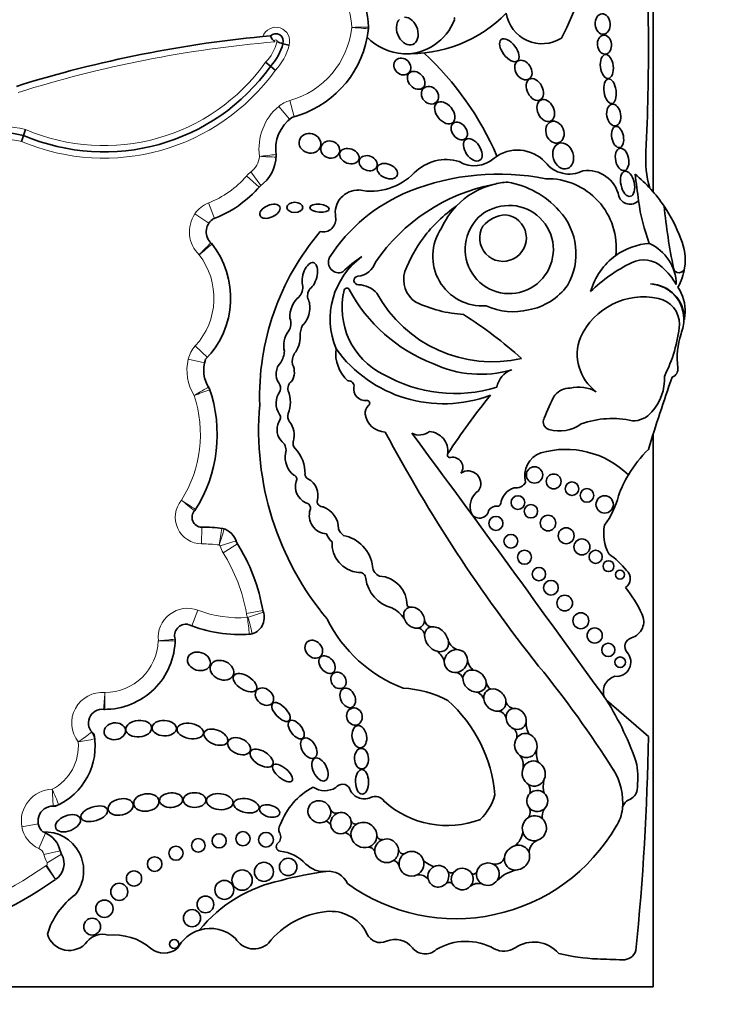
# Model space of a CAD drawing. Units: millimetres. Extents: x 0 to 1408, y 0 to 1211.
# Drawn here: x 670 to 682, y 661 to 678 of the extents above; entities that cross this region are included whole.
import ezdxf
from ezdxf import colors
from ezdxf.entities.mleader import LeaderData, LeaderLine
from ezdxf.math import Vec2, Vec3

# ---------------------------------------------------------------- set-up
doc = ezdxf.new("R2010")
doc.units = ezdxf.units.MM
doc.layers.add('DV1_Défaut', color=7, linetype='Continuous')
doc.layers.add('Défaut', color=7, linetype='Continuous')

# ---------------------------------------------------------------- blocks, each defined once
blk = doc.blocks.new('_DOT')
at = {"color": 0}
blk.add_line((0, 0), (-1, 0), dxfattribs=at)
at = {"color": 0, "const_width": 0.333}
blk.add_lwpolyline([(-0.1665, 0, 1), (0.1665, 0, 1)], format="xyb", close=True, dxfattribs=at)
blk = doc.blocks.new('SE')
at = {"layer": 'DV1_Défaut', "color": 7, "linetype": 'Continuous', "lineweight": 35}
for p, q in [((681.123, 674.908), (681.123, 690.971)), ((674.74, 677.475), (674.633, 677.502)), ((674.414, 677.106), (674.329, 677.176)), ((674.499, 677.036), (674.414, 677.106)), ((670.085, 675.895), (670.118, 676)), ((670.052, 675.789), (670.085, 675.895)), ((681.123, 673.288), (681.123, 673.288)), ((681.123, 660.972), (681.123, 670.655)), ((681.041, 665.36), (680.304, 666)), ((651.124, 660.972), (681.123, 660.972))]:
    blk.add_line(p, q, dxfattribs=at)
at = {"layer": 'DV1_Défaut', "color": 7, "linetype": 'Continuous', "lineweight": 18}
for p, q in [((674.832, 676.222), (674.753, 676.505)), ((674.749, 676.178), (674.559, 676.402)), ((674.248, 675.02), (674.07, 675.254)), ((674.216, 674.99), (673.995, 675.184)), ((673.434, 674.438), (673.326, 674.711)), ((673.333, 674.358), (673.091, 674.523)), ((673.311, 672.005), (673.095, 672.205)), ((673.259, 671.907), (672.973, 671.974)), ((673.209, 669.031), (673.207, 668.737)), ((673.811, 668.788), (673.531, 668.7)), ((673.835, 668.738), (673.586, 668.582)), ((673.038, 667.299), (673.141, 667.574)), ((674.283, 667.568), (673.994, 667.518)), ((674.29, 667.538), (674.011, 667.448)), ((670.343, 663.832), (670.054, 663.78)), ((670.472, 663.669), (670.354, 663.4)), ((670.727, 663.359), (670.44, 663.295)), ((670.751, 663.296), (670.498, 663.148)), ((670.643, 662.854), (670.475, 663.095)), ((670.648, 662.858), (670.487, 663.103))]:
    blk.add_line(p, q, dxfattribs=at)
at = {"layer": 'DV1_Défaut', "color": 7, "linetype": 'Continuous', "lineweight": 35}
for centre, radius in [((679.044, 669.944), 0.143), ((679.38, 669.83), 0.13), ((679.701, 669.703), 0.119), ((678.754, 669.461), 0.12), ((679.964, 669.585), 0.12), ((680.274, 669.428), 0.152), ((678.981, 669.308), 0.118), ((678.368, 669.096), 0.123), ((679.281, 669.101), 0.136), ((678.629, 668.782), 0.12), ((679.599, 668.879), 0.139), ((679.875, 668.683), 0.139), ((678.867, 668.502), 0.122), ((680.116, 668.51), 0.115), ((680.341, 668.346), 0.0958), ((679.122, 668.207), 0.117), ((680.542, 668.198), 0.079), ((679.332, 667.968), 0.129), ((679.573, 667.699), 0.137), ((679.856, 667.39), 0.14), ((680.099, 667.13), 0.133), ((680.338, 666.878), 0.116), ((680.546, 666.662), 0.0928), ((673.932, 663.569), 0.124), ((674.336, 663.552), 0.129), ((673.149, 663.452), 0.119), ((673.515, 663.532), 0.124), ((672.758, 663.315), 0.124), ((672.384, 663.124), 0.128), ((674.3, 662.989), 0.167), ((674.725, 663.075), 0.153), ((672.022, 662.872), 0.134), ((673.917, 662.844), 0.179), ((673.606, 662.672), 0.166), ((671.763, 662.639), 0.15), ((671.503, 662.343), 0.152), ((673.274, 662.418), 0.147), ((673.039, 662.176), 0.15), ((671.288, 662.028), 0.148), ((672.726, 661.722), 0.0793)]:
    blk.add_circle(centre, radius, dxfattribs=at)
for centre, radius, start, end in [((672.01, 681.35), 8.392, 333.4618, 18.1244), ((644.3, 677.435), 36.742, 357.1502, 3.4185), ((674.559, 677.732), 1.577, 2.2694, 29.585), ((676.857, 679.687), 2.362, 267.2961, 315.7435), ((679.177, 678.138), 0.636, 188.9383, 302.42), ((676.781, 678.243), 0.916, 267.7522, 339.5552), ((677.595, 677.94), 0.0466, 339.5552, 28.5853), ((674.508, 677.547), 0.132, 340.4704, 135.0307), ((674.348, 677.951), 1.795, 349.2956, 353.9737), ((675.915, 677.786), 0.22, 353.9737, 2.2694), ((674.348, 677.951), 1.795, 353.9737, 354.4809), ((674.559, 677.732), 1.577, 1.6863, 2.2694), ((676.284, 656.585), 21.138, 95.0743, 107.4072), ((674.643, 677.724), 0.243, 200.225, 230.6506), ((673.768, 677.72), 0.892, 316.4437, 345.855), ((675.176, 679.364), 1.94, 250.4751, 253.7375), ((674.348, 677.951), 1.795, 284.2768, 349.2956), ((676.781, 678.243), 0.916, 223.0994, 267.7522), ((673.406, 673.368), 5.43, 23.4967, 46.9973), ((671.495, 679.197), 3.591, 246.8746, 324.3801), ((675.188, 675.658), 0.681, 125.6439, 189.7832), ((669.411, 672.637), 3.327, 78.3072, 90.8382), ((678.745, 674.968), 0.67, 43.27, 127.8385), ((683.045, 675.506), 2.052, 177.1502, 195.0186), ((673.835, 675.563), 0.682, 305.5036, 358.2015), ((674.296, 675.53), 0.22, 355.89, 8.1267), ((677.494, 674.691), 0.781, 72.7991, 135.6043), ((677.989, 675.88), 0.516, 239.1891, 312.042), ((679.651, 675.74), 0.522, 216.8417, 297.559), ((676.174, 675.983), 1.065, 258.7551, 315.6043), ((679.968, 674.718), 0.564, 11.2157, 97.7291), ((678.419, 670.968), 4.249, 78.8452, 111.6611), ((678.661, 673.714), 1.365, 93.4402, 104.4875), ((678.301, 673.521), 1.58, 42.1241, 79.8963), ((679.269, 673.929), 1.208, 353.4635, 91.2906), ((679.151, 673.194), 2.612, 34.0386, 50.6656), ((737.307, 682.334), 56.946, 187.1815, 187.6552), ((672.684, 676.33), 2.035, 290.5593, 319.4796), ((677.979, 672.131), 3.006, 112.0521, 147.4122), ((675.953, 674.536), 0.402, 88.1373, 190.0109), ((678.959, 671.821), 3.278, 101.2603, 145.5891), ((678.661, 673.714), 1.365, 104.4875, 136.4196), ((680.717, 674.896), 0.207, 199.2608, 316.3121), ((684.178, 675.193), 3.34, 187.6552, 200.8654), ((679.124, 672.567), 2.543, 124.8182, 142.9076), ((678.661, 673.714), 1.365, 136.4196, 156.0695), ((678.601, 673.895), 0.773, 146.9597, 111.5983), ((678.51, 674.006), 0.638, 107.6849, 150.8731), ((678.663, 673.824), 1.108, 329.765, 43.0433), ((679.151, 673.194), 2.612, 19.8916, 34.0386), ((692.328, 675.777), 11.069, 185.8081, 191.513), ((673.555, 674.206), 0.268, 125.5118, 229.1014), ((675.337, 674.427), 0.224, 257.1442, 10.0109), ((678.492, 674.097), 0.409, 149.3771, 83.736), ((678.575, 673.931), 0.574, 93.8469, 139.2662), ((678.691, 671.315), 4.468, 139.6351, 181.8596), ((678.129, 673.776), 0.869, 145.4948, 274.4815), ((679.196, 672.569), 2.6, 143.8937, 158.7421), ((680.747, 673.708), 0.939, 351.7259, 23.5367), ((672.186, 673.044), 1.531, 315.496, 38.8213), ((673.217, 673.853), 0.22, 38.1174, 46.3449), ((681.141, 672.852), 1.154, 94.141, 125.5642), ((680.717, 673.265), 0.813, 1.3574, 65.263), ((675.614, 673.673), 0.184, 155.2939, 291.8631), ((676.817, 672.675), 1.356, 126.1338, 202.4781), ((677.107, 672.061), 2.027, 122.511, 134.6601), ((681.141, 672.852), 1.154, 125.5642, 164.5888), ((680.959, 673.24), 0.473, 46.6402, 116.6641), ((675.916, 673.782), 0.356, 275.0176, 342.17), ((677.222, 673.367), 0.472, 162.2145, 236.8109), ((681.878, 671.283), 2.635, 115.4359, 134.6061), ((680.511, 672.697), 1.176, 29.9595, 48.9244), ((681.579, 673.587), 0.0986, 191.513, 351.7259), ((680.747, 673.708), 0.939, 329.6479, 351.7259), ((675.953, 673.353), 0.0748, 95.0176, 272.2479), ((674.74, 673.229), 0.24, 315.1406, 11.4133), ((675.262, 673.086), 0.197, 141.974, 201.8878), ((676.97, 672.872), 1.3, 166.0735, 243.8204), ((675.754, 673.174), 0.0466, 28.0987, 166.0735), ((678.275, 674.519), 2.811, 208.0987, 248.8563), ((675.943, 672.822), 0.457, 42.2668, 88.3956), ((678.747, 673.897), 1.078, 280.3878, 324.1647), ((681.054, 672.674), 0.618, 359.5579, 87.9692), ((681.044, 672.674), 0.619, 348.2721, 87.0884), ((680.961, 672.824), 0.724, 356.8523, 34.4995), ((678.307, 674.236), 2.309, 208.6494, 282.7994), ((680.963, 671.839), 1.227, 78.1214, 155.1595), ((681.119, 672.582), 0.467, 0.1884, 78.1214), ((677.947, 675.053), 2.301, 244.7245, 266.3852), ((678.67, 673.909), 1.105, 244.6625, 284.2025), ((674.514, 672.601), 0.257, 328.1277, 20.3095), ((673.519, 666.06), 7.948, 48.1826, 57.401), ((680.286, 672.861), 1.4, 352.1294, 356.8523), ((675.35, 672.384), 0.415, 153.8578, 180.5275), ((679.076, 672.82), 2.521, 332.9276, 354.6173), ((680.286, 672.861), 1.4, 341.4887, 347.0998), ((680.607, 672.06), 0.813, 158.7657, 233.8276), ((682.854, 672.001), 1.308, 161.4887, 187.7549), ((676.205, 672.071), 0.646, 172.4533, 227.894), ((677.449, 673.517), 2.325, 215.8462, 290.7109), ((673.797, 671.779), 0.553, 159.7791, 214.4762), ((674.218, 672.143), 0.442, 328.8836, 356.2283), ((675.092, 671.93), 0.296, 150.9018, 190.2304), ((678.094, 673.631), 1.923, 244.3408, 286.6356), ((678.779, 671.41), 0.402, 109.5835, 169.7176), ((681.404, 671.804), 0.155, 289.7895, 7.7549), ((677.648, 673.877), 2.506, 240.0501, 287.0716), ((714.087, 660.267), 34.562, 160.7576, 162.967), ((680.456, 671.626), 0.866, 318.249, 3.0861), ((671.022, 670.653), 2.458, 327.2538, 19.3216), ((673.142, 671.369), 0.22, 18.6521, 32.0751), ((674.422, 671.466), 0.168, 342.82, 33.0698), ((674.869, 671.461), 0.149, 124.3255, 196.7331), ((675.789, 671.503), 0.0903, 348.839, 101.1822), ((676.072, 671.447), 0.198, 168.839, 277.364), ((679.663, 671.131), 0.337, 89.268, 140.8828), ((679.815, 670.837), 0.647, 61.1632, 103.2176), ((674.874, 671.205), 0.36, 144.005, 213.8724), ((674.192, 671.219), 0.571, 339.5667, 20.4333), ((688.942, 662.776), 13.684, 141.2422, 146.5415), ((681.45, 670.158), 2.367, 149.9457, 160.7911), ((679.364, 670.728), 5.157, 175.0786, 219.9025), ((676.235, 671.032), 0.162, 127.8909, 188.4915), ((676.104, 671.2), 0.051, 307.8909, 97.364), ((674.491, 670.949), 0.1, 312.703, 33.8724), ((674.867, 670.968), 0.149, 159.5667, 217.9321), ((676.436, 671.062), 0.366, 188.4915, 268.699), ((679.334, 670.871), 0.136, 151.1572, 254.6237), ((680.401, 669.327), 1.606, 77.0613, 109.5008), ((680.77, 671.32), 0.428, 268.6983, 320.8358), ((674.833, 670.742), 0.304, 154.039, 225.6999), ((674.448, 670.641), 0.382, 344.3344, 37.9321), ((679.475, 671.383), 0.668, 254.6237, 305.6478), ((700.262, 683.387), 27.002, 208.0324, 218.4541), ((677.028, 670.933), 0.289, 242.3081, 307.2776), ((274.394, 373.668), 500.221, 35.76097, 36.42404), ((677.181, 670.358), 0.346, 353.8556, 86.3255), ((674.499, 670.38), 0.189, 341.9497, 49.7008), ((674.948, 670.501), 0.138, 164.3344, 223.748), ((674.401, 669.977), 0.62, 358.1515, 43.748), ((675.063, 670.253), 0.391, 169.9586, 232.8331), ((677.564, 670.295), 0.0466, 146.5415, 282.1636), ((677.611, 670.078), 0.176, 324.6632, 102.1636), ((679.295, 669.932), 0.423, 109.1921, 195.7664), ((679.593, 668.827), 1.566, 45.5497, 106.1995), ((682.533, 668.855), 2.142, 134.1627, 149.3923), ((674.799, 669.871), 0.0766, 329.1396, 68.7226), ((675.101, 669.954), 0.0812, 178.1515, 247.3385), ((677.879, 669.793), 0.222, 325.8258, 124.1955), ((682.533, 668.855), 2.142, 149.3923, 160.1891), ((675.16, 669.74), 0.309, 162.78, 245.6106), ((674.925, 669.59), 0.323, 341.157, 63.2931), ((678.801, 669.386), 0.354, 109.2052, 171.6906), ((678.721, 669.907), 0.19, 258.9342, 331.7417), ((678.253, 669.387), 0.339, 124.1768, 190.306), ((678.999, 669.988), 1.573, 324.0032, 344.9799), ((675.015, 669.36), 0.1, 343.8879, 80.1421), ((675.335, 669.49), 0.104, 182.1399, 273.3175), ((675.195, 669), 0.412, 0.3638, 69.3242), ((678.377, 669.243), 0.156, 82.3036, 152.4173), ((678.404, 669.444), 0.0466, 262.3036, 351.6906), ((673.211, 669.202), 0.172, 135.127, 269.6071), ((672.913, 669.458), 0.22, 319.3136, 327.7168), ((675.417, 669.233), 0.322, 162.0334, 266.7471), ((678.08, 669.351), 0.163, 188.6082, 347.4434), ((673.188, 665.925), 3.106, 82.8414, 89.6071), ((681.026, 668.919), 0.768, 169.1006, 207.8479), ((673.533, 668.79), 0.22, 72.2475, 83.1275), ((673.502, 668.69), 0.325, 13.1199, 76.9014), ((675.658, 668.989), 0.27, 196.614, 232.8531), ((675.812, 669.061), 0.212, 195.8965, 235.1991), ((675.567, 668.254), 0.644, 7.4992, 78.9423), ((671.073, 667.008), 3.258, 9.5922, 32.6068), ((676.001, 668.741), 0.507, 176.3463, 264.9883), ((679.512, 667.351), 1.469, 38.7412, 55.3709), ((676.397, 668.351), 0.192, 183.792, 248.7359), ((675.976, 668.127), 0.11, 0.6844, 100.001), ((676.298, 667.661), 0.512, 359.558, 86.6449), ((680.534, 668.128), 0.189, 302.9525, 48.8733), ((676.711, 668.222), 0.632, 188.4935, 254.4447), ((678.848, 666.525), 2.3, 25.3355, 38.9337), ((676.862, 667.688), 0.0603, 210.4417, 265.7152), ((674.007, 667.446), 0.298, 280.3975, 20.6324), ((676.318, 667.125), 0.537, 34.7362, 65.3409), ((680.666, 667.374), 0.293, 285.393, 27.4869), ((672.937, 667.126), 0.203, 81.114, 197.0362), ((673.88, 669.542), 2.396, 247.6427, 274.3252), ((677.619, 668.516), 2.468, 206.3723, 249.1057), ((677.252, 667.422), 0.141, 192.4501, 262.5976), ((674.029, 667.371), 0.22, 273.924, 286.4071), ((676.991, 667.133), 0.125, 2.458, 92.4959), ((671.506, 667.073), 1.237, 269.5062, 359.6712), ((672.96, 667.093), 0.22, 184.2306, 186.6582), ((672.523, 667.042), 0.22, 358.2136, 6.6582), ((677.797, 667.152), 0.291, 204.8424, 246.7506), ((680.786, 666.939), 0.157, 105.393, 222.075), ((677.139, 666.581), 0.337, 16.2636, 54.1009), ((680.482, 666.665), 0.251, 263.6083, 42.075), ((678.121, 666.731), 0.253, 186.6194, 234.8925), ((677.612, 666.302), 0.196, 25.8186, 67.8188), ((664.892, 654.963), 18.375, 32.2683, 39.2736), ((678.375, 666.344), 0.183, 191.3827, 235.9388), ((680.526, 666.15), 0.275, 105.171, 202.498), ((676.61, 664.221), 1.993, 62.7558, 86.3046), ((677.939, 665.932), 0.232, 20.3123, 62.9299), ((675.873, 664.133), 2.486, 4.7089, 48.4383), ((678.7, 666.012), 0.161, 191.4307, 260.9952), ((675.976, 663.255), 5.125, 18.3587, 32.3823), ((671.463, 665.598), 0.24, 82.2144, 234.1681), ((671.508, 666.056), 0.22, 264.3233, 270.1319), ((678.389, 665.646), 0.16, 10.0712, 83.4795), ((679.292, 665.604), 0.396, 179.353, 210.847), ((670.189, 665.195), 1.152, 293.3807, 10.3752), ((671.115, 665.295), 0.22, 6.1598, 41.0225), ((678.583, 665.376), 0.152, 340.5261, 57.2328), ((635.308, 666.148), 45.74, 354.3043, 359.0131), ((679.49, 665.065), 0.412, 169.0885, 201.6986), ((678.563, 664.852), 0.285, 350.8323, 37.7974), ((679.543, 664.214), 1.048, 353.6038, 32.2683), ((678.674, 664.624), 2.18, 354.6999, 6.4468), ((679.656, 664.483), 0.459, 163.6868, 193.8656), ((675.729, 663.399), 1.214, 117.8788, 160.149), ((675.366, 664.783), 0.372, 236.557, 301.1751), ((675.676, 664.378), 0.146, 29.2323, 143.3877), ((676.057, 664.536), 0.269, 198.7978, 294.6719), ((678.776, 664.417), 0.193, 343.2003, 30.7186), ((680.612, 664.47), 0.238, 291.9042, 348.6843), ((676.255, 664.132), 0.18, 30.6938, 118.1721), ((677.509, 665.434), 1.634, 227.749, 290.9892), ((677.437, 664.594), 0.949, 313.7683, 344.2854), ((680.77, 664.076), 0.187, 111.9042, 173.6038), ((670.603, 663.878), 0.263, 80.5172, 226.3356), ((670.605, 664.362), 0.22, 269.6967, 296.5414), ((675.566, 664.124), 0.11, 205.4692, 288.2896), ((678.807, 664.039), 0.16, 318.3315, 31.2409), ((679.44, 663.965), 0.261, 151.4202, 190.2306), ((679.927, 664.158), 0.661, 326.1577, 354.4452), ((679.543, 664.214), 1.048, 353.4541, 353.6038), ((675.371, 663.767), 0.108, 23.3009, 85.1579), ((675.91, 663.913), 0.0886, 197.7246, 284.469), ((670.459, 663.008), 0.68, 322.4846, 93.2299), ((670.56, 663.871), 0.22, 235.8428, 246.2973), ((674.686, 663.734), 0.127, 142.0609, 209.1386), ((675.667, 663.5), 0.188, 26.6304, 71.379), ((677.666, 665.41), 3.243, 234.1384, 330.0246), ((678.489, 663.725), 0.351, 307.2213, 353.9629), ((670.293, 663.263), 0.444, 12.5258, 66.2973), ((674.448, 663.601), 0.147, 310.8382, 29.1386), ((676.362, 663.637), 0.0857, 196.3773, 279.9386), ((679.183, 663.324), 0.235, 111.0126, 179.2434), ((670.942, 663.407), 0.22, 192.5258, 210.2615), ((674.595, 663.43), 0.0797, 130.8382, 263.3792), ((674.501, 662.617), 0.739, 43.5077, 83.3792), ((676.121, 663.282), 0.141, 29.6162, 85.7852), ((676.746, 663.394), 0.09, 197.9826, 276.8708), ((670.469, 663.131), 0.327, 303.3146, 30.2615), ((676.54, 663.055), 0.137, 14.7407, 75.8765), ((677.393, 663.488), 0.42, 225.277, 254.9463), ((678.359, 663.287), 0.166, 251.144, 343.1349), ((676.212, 656.831), 6.22, 97.5879, 105.0278), ((675.343, 663.416), 0.422, 223.5077, 276.5397), ((675.432, 662.634), 0.365, 23.9889, 96.5397), ((677.589, 663.061), 0.0929, 226.0109, 291.5195), ((677.974, 663.012), 0.0618, 238.7335, 337.1726), ((678.9, 662.304), 0.74, 104.536, 133.1932), ((666.162, 669.276), 7.831, 285.5232, 304.9052), ((670.769, 662.673), 0.22, 123.3146, 124.9052), ((675.124, 660.368), 2.526, 101.9913, 140.6544), ((677.011, 662.709), 0.228, 41.6153, 96.2111), ((677.548, 662.716), 0.088, 52.5816, 128.0886), ((678.063, 662.551), 0.235, 75.8346, 126.4525), ((671.793, 661.505), 1.348, 126.0966, 163.0563), ((675.471, 661.603), 0.694, 62.7326, 96.0358), ((675.532, 660.835), 1.464, 95.2309, 141.8437), ((675.521, 661.634), 0.644, 24.6086, 65.4127), ((673.359, 661.35), 0.647, 106.86, 152.3934), ((673.359, 661.35), 0.647, 46.6729, 106.86), ((670.886, 662.01), 0.399, 196.3005, 322.2318), ((671.463, 661.563), 0.331, 71.155, 142.2318), ((671.679, 660.902), 0.98, 49.7069, 96.4109), ((674.125, 662.012), 0.374, 210.773, 313.1987), ((676.344, 662.01), 0.261, 204.6086, 293.6966), ((676.603, 661.42), 0.384, 38.2409, 113.6966), ((672.549, 661.928), 0.365, 229.7069, 310.2931), ((677.127, 661.833), 0.283, 218.2409, 312.7932), ((677.843, 660.75), 1.02, 60.9764, 120.8562), ((678.507, 661.948), 0.35, 240.9764, 304.1113), ((679.031, 661.174), 0.584, 41.2505, 124.1113), ((680.595, 661.686), 0.24, 267.9072, 341.2574), ((680.269, 664.723), 3.263, 255.8285, 267.8521), ((697.284, 1118.391), 457.25, 267.85212, 267.90725)]:
    blk.add_arc(centre, radius, start, end, dxfattribs=at)
at = {"layer": 'DV1_Défaut', "color": 7, "linetype": 'Continuous', "lineweight": 18}
for centre, radius, start, end in [((674.559, 677.732), 1.283, 2.5068, 29.585), ((674.508, 677.547), 0.243, 342.9157, 160.4535), ((674.348, 677.951), 1.502, 285.6103, 353.77), ((676.284, 656.585), 21.027, 94.8983, 107.4184), ((673.768, 677.72), 0.781, 315.8974, 346.3843), ((674.508, 677.547), 0.0222, 332.3194, 208.3167), ((673.768, 677.72), 1.002, 316.8901, 345.8546), ((671.495, 679.197), 3.481, 246.696, 324.5091), ((671.495, 679.197), 3.701, 247.0481, 324.2643), ((674.891, 676.01), 0.514, 105.6103, 130.1743), ((675.188, 675.658), 0.975, 130.1743, 187.6348), ((669.411, 672.637), 3.437, 78.1205, 91.367), ((669.411, 672.637), 3.217, 78.5004, 90.5099), ((673.835, 675.563), 0.389, 307.2914, 354.8017), ((672.347, 693.297), 17.868, 276.0236, 276.9659), ((674.83, 685.402), 9.892, 266.4775, 268.1799), ((674.382, 674.845), 0.514, 127.2914, 138.8248), ((672.684, 676.33), 1.742, 291.6184, 318.8248), ((673.515, 674.233), 0.514, 111.6184, 145.6668), ((673.555, 674.206), 0.562, 145.6668, 225.7798), ((672.186, 673.044), 1.237, 317.3013, 37.8849), ((673.473, 671.856), 0.514, 137.3013, 166.6757), ((673.797, 671.779), 0.847, 166.6757, 211.4723), ((659.827, 707.605), 38.612, 290.0665, 290.5026), ((671.022, 670.653), 2.164, 327.8523, 18.4304), ((673.211, 669.202), 0.465, 140.0116, 269.6071), ((643.345, 624.278), 53.999, 56.5629, 56.8746), ((664.346, 658.98), 13.531, 49.7976, 51.0416), ((649.579, 672.502), 24.234, 351.0154, 351.7103), ((671.475, 669.487), 2.181, 339.349, 347.0844), ((673.188, 665.925), 2.812, 83.3119, 89.6071), ((673.502, 668.69), 0.031, 17.53, 62.9972), ((674.021, 668.854), 0.514, 197.53, 212.0558), ((671.073, 667.008), 2.964, 9.9, 32.0558), ((672.96, 667.093), 0.514, 69.4164, 186.0195), ((673.88, 669.542), 2.102, 249.4164, 273.5648), ((674.5, 667.606), 0.514, 189.9, 197.9976), ((674.007, 667.446), 0.00453, 328.222, 17.9976), ((666.195, 666.406), 7.884, 5.4234, 7.5607), ((671.506, 667.073), 0.943, 270.3455, 357.9033), ((671.176, 681.686), 14.703, 274.968, 276.1128), ((672.996, 696.077), 29.044, 268.9205, 269.5002), ((671.463, 665.598), 0.534, 84.7451, 218.4116), ((649.287, 667.891), 22.295, 354.7129, 355.4679), ((669.027, 668.262), 3.612, 303.9441, 308.6121), ((670.189, 665.195), 0.858, 297.6453, 4.7112), ((670.043, 671.552), 6.366, 279.0527, 281.7067), ((670.603, 663.878), 0.557, 91.5976, 190.1125), ((662.925, 660.972), 8.408, 22.319, 24.325), ((665.649, 664.003), 4.957, 1.6014, 5.0006), ((670.56, 663.871), 0.514, 190.1125, 246.2973), ((670.293, 663.263), 0.15, 12.5258, 66.2973), ((670.942, 663.407), 0.514, 192.5258, 210.2615), ((666.162, 669.276), 7.537, 285.5328, 304.9052), ((670.769, 662.673), 0.514, 123.3146, 124.9052), ((670.469, 663.131), 0.0333, 303.3146, 30.2615)]:
    blk.add_arc(centre, radius, start, end, dxfattribs=at)
at = {"layer": 'DV1_Défaut', "color": 7, "linetype": 'Continuous', "lineweight": 35}
for centre, major_axis, ratio in [((680.24, 677.847), (-0.014, 0.18), 0.728077), ((680.27, 677.487), (-0.016, 0.166), 0.740331), ((678.603, 677.387), (-0.142, 0.187), 0.513958), ((680.312, 677.103), (-0.025, 0.211), 0.529132), ((676.727, 677.102), (-0.113, 0.109), 0.868669), ((678.849, 677.04), (0.101, -0.155), 0.731705), ((676.969, 676.86), (0.122, -0.127), 0.755474), ((679.049, 676.699), (-0.097, 0.181), 0.657706), ((680.369, 676.669), (-0.031, 0.216), 0.481943), ((677.211, 676.599), (-0.11, 0.123), 0.843548), ((677.471, 676.292), (0.14, -0.172), 0.643308), ((679.241, 676.331), (0.086, -0.184), 0.697278), ((680.433, 676.252), (-0.032, 0.189), 0.635324), ((677.725, 675.973), (-0.104, 0.138), 0.712503), ((679.402, 675.952), (-0.07, 0.183), 0.793371), ((675.106, 675.757), (-0.185, 0.054), 0.881114), ((680.501, 675.868), (-0.035, 0.185), 0.543594), ((675.462, 675.647), (-0.16, 0.052), 0.886483), ((677.962, 675.642), (0.125, -0.182), 0.591244), ((679.547, 675.536), (0.07, -0.222), 0.759816), ((675.798, 675.532), (-0.166, 0.06), 0.726262), ((680.58, 675.474), (-0.041, 0.194), 0.58202), ((676.127, 675.408), (-0.152, 0.06), 0.778388), ((676.464, 675.269), (-0.174, 0.075), 0.644713), ((680.676, 675.047), (-0.05, 0.219), 0.525931), ((674.841, 674.634), (0.141, 0), 0.630499), ((674.404, 674.565), (0.173, 0.076), 0.565067), ((675.275, 674.619), (0.17, -0.014), 0.404945), ((675.174, 666.89), (-0.116, 0.127), 0.808488), ((673.16, 666.677), (-0.196, 0.06), 0.770696), ((675.407, 666.621), (-0.111, 0.135), 0.685111), ((673.564, 666.522), (-0.196, 0.09), 0.754598), ((673.968, 666.302), (-0.197, 0.124), 0.522697), ((675.606, 666.344), (-0.081, 0.129), 0.830126), ((674.309, 666.059), (-0.137, 0.112), 0.763041), ((675.77, 666.037), (-0.075, 0.164), 0.697009), ((674.599, 665.79), (-0.146, 0.151), 0.471094), ((675.887, 665.71), (-0.051, 0.144), 0.887013), ((671.685, 665.452), (-0.187, -0.026), 0.777505), ((672.105, 665.498), (-0.226, -0.019), 0.635641), ((672.553, 665.507), (-0.213, 0.009), 0.636657), ((673.008, 665.456), (-0.232, 0.041), 0.560186), ((674.866, 665.482), (-0.116, 0.152), 0.523687), ((673.457, 665.348), (-0.205, 0.081), 0.569707), ((675.973, 665.357), (-0.031, 0.194), 0.649944), ((673.864, 665.19), (-0.193, 0.085), 0.644439), ((675.087, 665.155), (-0.101, 0.169), 0.616019), ((674.258, 664.981), (-0.192, 0.119), 0.540039), ((676.011, 664.972), (-0.006, 0.181), 0.677536), ((674.626, 664.721), (-0.167, 0.136), 0.425812), ((675.283, 664.783), (-0.093, 0.196), 0.556745), ((676.02, 664.565), (-0.003, 0.216), 0.530565), ((672.238, 664.204), (-0.222, -0.029), 0.681208), ((672.672, 664.245), (-0.203, -0.01), 0.623127), ((673.084, 664.247), (-0.199, 0.003), 0.64774), ((673.526, 664.219), (-0.233, 0.025), 0.594659), ((671.788, 664.126), (-0.219, -0.048), 0.630966), ((673.992, 664.148), (-0.223, 0.044), 0.528958), ((671.325, 664.006), (-0.231, -0.072), 0.509008), ((674.4, 664.054), (-0.174, 0.048), 0.569818), ((670.864, 663.84), (-0.215, -0.085), 0.579302)]:
    blk.add_ellipse(centre, major_axis=major_axis, ratio=ratio, dxfattribs=at)
for centre, major_axis, ratio, start_param, end_param in [((676.814, 677.724), (-0.094, 0.235), 0.703425, 0.297153, 6.01816), ((675.104, 673.428), (-0.067, -0.236), 0.499056, 0.531352, 5.54319), ((674.93, 672.802), (0.077, 0.277), 0.566808, 0.566779, 2.1352), ((674.93, 672.802), (0.077, 0.277), 0.566808, 3.873506, 5.71887), ((674.791, 672.279), (0.062, 0.246), 0.531858, 0.852549, 2.426352), ((674.791, 672.279), (0.062, 0.246), 0.531858, 3.875438, 5.264958), ((674.673, 671.73), (0.026, 0.221), 0.716508, 0.662208, 2.542059), ((674.673, 671.73), (0.026, 0.221), 0.716508, 4.077724, 5.524694), ((676.932, 667.444), (0.138, -0.152), 0.775279, 2.697945, 4.166489), ((676.932, 667.444), (0.138, -0.152), 0.775279, 0.673463, 2.697945), ((676.932, 667.444), (0.138, -0.152), 0.775279, 4.166489, 5.72164), ((676.932, 667.444), (-0.138, 0.152), 0.775279, 2.580048, 3.815056), ((677.326, 667.065), (0.161, -0.185), 0.726525, 3.810053, 5.462827), ((677.326, 667.065), (0.161, -0.185), 0.726525, 2.724998, 3.810053), ((677.326, 667.065), (0.161, -0.185), 0.726525, 0.849369, 2.724998), ((677.326, 667.065), (-0.161, 0.185), 0.726525, 2.321235, 3.990961), ((677.666, 666.683), (0.157, 0.139), 0.934537, 0.802117, 2.422955), ((677.666, 666.683), (-0.157, -0.139), 0.934537, 2.477531, 3.943709), ((677.666, 666.683), (0.157, 0.139), 0.934537, 2.422955, 4.119333), ((677.666, 666.683), (0.157, 0.139), 0.934537, 4.119333, 5.619123), ((677.992, 666.332), (0.172, -0.135), 0.810815, 2.217241, 3.622665), ((677.992, 666.332), (0.172, -0.135), 0.810815, 0.646859, 2.217241), ((677.992, 666.332), (0.172, -0.135), 0.810815, 3.622665, 5.540787), ((677.992, 666.332), (-0.172, 0.135), 0.810815, 2.399195, 3.788452), ((678.349, 666), (0.147, -0.156), 0.817079, 2.690645, 3.993755), ((678.349, 666), (0.147, -0.156), 0.817079, 0.810127, 2.690645), ((678.349, 666), (0.147, -0.156), 0.817079, 3.993755, 5.73059), ((678.349, 666), (-0.147, 0.156), 0.817079, 2.588997, 3.95172), ((678.722, 665.669), (0.115, -0.157), 0.858086, 2.706336, 4.125077), ((678.722, 665.669), (0.115, -0.157), 0.858086, 0.679131, 2.706336), ((678.722, 665.669), (0.115, -0.157), 0.858086, 4.125077, 5.252888), ((678.722, 665.669), (-0.115, 0.157), 0.858086, 2.111295, 3.820723), ((678.892, 665.202), (0.065, -0.204), 0.912137, 2.502119, 3.808786), ((678.892, 665.202), (0.065, -0.204), 0.912137, 1.008445, 2.502119), ((678.892, 665.202), (0.065, -0.204), 0.912137, 3.808786, 5.392872), ((678.892, 665.202), (-0.065, 0.204), 0.912137, 2.251279, 4.150038), ((679.03, 664.711), (0.05, -0.216), 0.911141, 2.509538, 4.054503), ((679.03, 664.711), (0.05, -0.216), 0.911141, 0.896427, 2.509538), ((679.03, 664.711), (0.05, -0.216), 0.911141, 4.054503, 5.587453), ((679.03, 664.711), (-0.05, 0.216), 0.911141, 2.44586, 4.03802), ((679.092, 664.231), (0.032, -0.182), 0.995016, 2.269024, 3.753527), ((679.092, 664.231), (0.032, -0.182), 0.995016, 0.526391, 2.269024), ((675.272, 664.042), (0.179, -0.097), 0.934499, 0.704388, 5.752409), ((679.092, 664.231), (0.032, -0.182), 0.995016, 3.753527, 5.167444), ((675.272, 664.042), (-0.179, 0.097), 0.934499, 2.610817, 3.845981), ((675.649, 663.843), (-0.083, -0.169), 0.949694, 3.894842, 5.332724), ((675.649, 663.843), (-0.083, -0.169), 0.949694, 2.247513, 3.894842), ((679.092, 664.231), (-0.032, 0.182), 0.995016, 2.025851, 3.667983), ((675.649, 663.843), (-0.083, -0.169), 0.949694, 0.927014, 2.247513), ((676.053, 663.634), (-0.197, 0.12), 0.941178, 3.622352, 5.792966), ((679.041, 663.752), (-0.068, -0.21), 0.953752, 4.041075, 5.30873), ((679.041, 663.752), (-0.068, -0.21), 0.953752, 2.728326, 4.041075), ((679.041, 663.752), (-0.068, -0.21), 0.953752, 0.601963, 2.728326), ((675.649, 663.843), (0.083, 0.169), 0.949694, 2.191131, 4.068607), ((676.053, 663.634), (0.197, -0.12), 0.941178, 2.651374, 3.945295), ((679.041, 663.752), (0.068, 0.21), 0.953752, 2.167138, 3.743555), ((676.053, 663.634), (-0.197, 0.12), 0.941178, 0.803703, 2.445931), ((676.053, 663.634), (-0.197, 0.12), 0.941178, 2.445931, 3.622352), ((676.452, 663.358), (0.173, -0.117), 0.992028, 2.532872, 3.770368), ((676.452, 663.358), (-0.173, 0.117), 0.992028, 3.778766, 5.674465), ((676.452, 663.358), (-0.173, 0.117), 0.992028, 0.628775, 2.782096), ((676.452, 663.358), (-0.173, 0.117), 0.992028, 2.782096, 3.778766), ((676.887, 663.129), (-0.1, -0.194), 0.99749, 2.325732, 4.255263), ((678.737, 663.237), (-0.178, -0.15), 0.883589, 4.237075, 5.514554), ((678.737, 663.237), (-0.178, -0.15), 0.883589, 2.807245, 4.237075), ((676.887, 663.129), (-0.1, -0.194), 0.99749, 4.255263, 5.366822), ((676.887, 663.129), (-0.1, -0.194), 0.99749, 0.948944, 2.325732), ((678.737, 663.237), (0.178, 0.15), 0.883589, 2.372961, 3.966871), ((678.737, 663.237), (-0.178, -0.15), 0.883589, 0.825278, 2.807245), ((676.887, 663.129), (0.1, 0.194), 0.99749, 2.22523, 4.090537), ((677.358, 662.911), (-0.044, -0.185), 0.958661, 3.808738, 5.207963), ((677.358, 662.911), (-0.044, -0.185), 0.958661, 2.254287, 3.808738), ((677.358, 662.911), (-0.044, -0.185), 0.958661, 1.074176, 2.254287), ((677.777, 662.863), (-0.189, -0.031), 0.985455, 3.511929, 5.483875), ((678.226, 662.948), (0.184, 0.081), 0.974371, 2.512195, 3.748515), ((678.226, 662.948), (-0.184, -0.081), 0.974371, 3.901807, 5.653788), ((678.226, 662.948), (-0.184, -0.081), 0.974371, 2.155634, 3.901807), ((677.358, 662.911), (0.044, 0.185), 0.958661, 2.066371, 4.215769), ((677.777, 662.863), (0.189, 0.031), 0.985455, 2.342282, 3.398379), ((677.777, 662.863), (-0.189, -0.031), 0.985455, 2.276634, 3.511929), ((678.226, 662.948), (-0.184, -0.081), 0.974371, 0.606922, 2.155634), ((677.777, 662.863), (-0.189, -0.031), 0.985455, 0.256786, 2.276634)]:
    blk.add_ellipse(centre, major_axis=major_axis, ratio=ratio, start_param=start_param, end_param=end_param, dxfattribs=at)
at = {"layer": 'DV1_Défaut', "color": 7, "linetype": 'Continuous', "lineweight": 18}
for points, knots in [([(676.135, 677.794), (676.135, 677.794), (676.103, 677.794), (675.995, 677.791), (675.918, 677.79), (675.841, 677.788)], [0, 0, 0, 0, 0.5, 0.5, 1, 1, 1, 1]), ([(676.134, 677.762), (676.134, 677.762), (676.102, 677.765), (675.994, 677.774), (675.917, 677.781), (675.841, 677.788)], [0, 0, 0, 0, 0.5, 0.5, 1, 1, 1, 1]), ([(673.369, 674.012), (673.369, 674.012), (673.347, 673.99), (673.271, 673.912), (673.217, 673.858), (673.163, 673.804)], [0, 0, 0, 0, 0.5, 0.5, 1, 1, 1, 1]), ([(673.391, 673.989), (673.391, 673.989), (673.366, 673.969), (673.282, 673.9), (673.222, 673.852), (673.163, 673.804)], [0, 0, 0, 0, 0.5, 0.5, 1, 1, 1, 1]), ([(673.328, 671.486), (673.328, 671.486), (673.301, 671.469), (673.208, 671.414), (673.141, 671.375), (673.075, 671.337)], [0, 0, 0, 0, 0.5, 0.5, 1, 1, 1, 1]), ([(674.091, 667.16), (674.091, 667.16), (674.085, 667.192), (674.069, 667.273), (674.062, 667.305), (674.048, 667.357), (674.043, 667.375), (674.031, 667.411), (674.024, 667.43), (674.011, 667.444)], [0, 0, 0, 0, 0.5, 0.5, 0.75, 0.75, 0.875, 0.875, 1, 1, 1, 1]), ([(671.509, 665.836), (671.509, 665.836), (671.509, 665.868), (671.511, 665.976), (671.511, 666.053), (671.512, 666.13)], [0, 0, 0, 0, 0.5, 0.5, 1, 1, 1, 1])]:
    blk.add_open_spline(points, degree=3, knots=knots, dxfattribs=at)

msp = doc.modelspace()

# ---------------------------------------------------------------- block references
at = {"layer": 'Défaut'}
msp.add_blockref('SE', (0, 0), dxfattribs=at)

# ---------------------------------------------------------------- leaders
at = {"layer": 'Défaut', "color": 7, "linetype": 'Continuous', "lineweight": 18}
ml = msp.add_multileader_mtext('Standard', dxfattribs=at)
ml.set_content('{\\pxsm0.9;\\fSolid Edge ISO|b1||i0||c0|p34;\\W1.;17/02/2017\\P}', color=256)
ml.set_leader_properties()
ml.set_arrow_properties(name='DOT')
ml.build(insert=Vec2(0, 0))
ml.multileader.update_dxf_attribs({"leader_type": 0, "dogleg_length": 0, "arrow_head_size": 12})
ctx = ml.context
ctx.base_point, ctx.char_height, ctx.arrow_head_size, ctx.landing_gap_size = Vec3(1107.578, 1203.434), 12, 12, 4.2
notes = []
notes.append((ctx, [(0, (0, 0, 0), (0, 0), (1, 0), 1, [])]))
ctx.mtext.insert = Vec3(1109.578, 1209.554)
for ctx, leaders in notes:
    for number, flags, end, landing, length, lines in leaders:
        leader = LeaderData()
        leader.index, (leader.has_last_leader_line, leader.has_dogleg_vector, leader.attachment_direction) = number, flags
        leader.last_leader_point, leader.dogleg_vector, leader.dogleg_length = Vec3(end), Vec3(landing), length
        for number, points, colour, breaks in lines:
            line = LeaderLine()
            line.index, line.vertices, line.color, line.breaks = number, Vec3.list(points), colors.encode_raw_color(colour), breaks
            leader.lines.append(line)
        ctx.leaders.append(leader)

doc.saveas('drawing.dxf')
